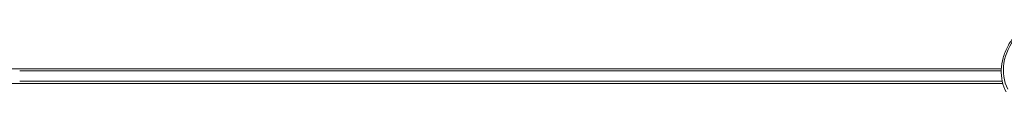
# Model space of a CAD drawing. Units: millimetres. Extents: x -3541 to 5422, y -1766 to 5766.
# Drawn here: x -334 to 854, y 3974 to 4041 of the extents above; entities that cross this region are included whole.
import ezdxf

# ---------------------------------------------------------------- set-up
doc = ezdxf.new("R2010")
doc.units = ezdxf.units.MM
doc.header["$LTSCALE"] = 1000
doc.layers.add('1 EQUIPMENT', color=7, linetype='Continuous', lineweight=18)

# ---------------------------------------------------------------- blocks, each defined once
blk = doc.blocks.new('ASSID BLOCK')
at = {"layer": '1 EQUIPMENT', "lineweight": 0}
for p, q in [((-331.2, 4001.7), (-447.3, 4001.7)), ((124.8, 3999), (-334, 3999)), ((124.8, 3999), (-334, 3999)), ((-331.2, 4001.7), (126.2, 4001.7)), ((124.8, 3999), (288.8, 3999)), ((124.8, 3999), (288.8, 3999)), ((290.2, 4001.7), (126.2, 4001.7)), ((288.8, 3999), (627.6, 3999)), ((288.8, 3999), (627.6, 3999)), ((630.4, 4001.7), (290.2, 4001.7)), ((627.6, 3999), (742.9, 3999)), ((627.6, 3999), (742.9, 3999)), ((745.8, 4001.7), (630.4, 4001.7)), ((849.9, 3999), (742.9, 3999)), ((849.9, 3999), (742.9, 3999)), ((745.8, 4001.7), (850, 4001.7)), ((-447.3, 3984), (-331.2, 3984)), ((-334, 3986.7), (124.8, 3986.7)), ((-334, 3986.7), (124.8, 3986.7)), ((126.2, 3984), (-331.2, 3984)), ((288.8, 3986.7), (124.8, 3986.7)), ((288.8, 3986.7), (124.8, 3986.7)), ((126.2, 3984), (290.2, 3984)), ((627.6, 3986.7), (288.8, 3986.7)), ((627.6, 3986.7), (288.8, 3986.7)), ((290.2, 3984), (630.4, 3984)), ((742.9, 3986.7), (627.6, 3986.7)), ((742.9, 3986.7), (627.6, 3986.7)), ((630.4, 3984), (745.8, 3984)), ((742.9, 3986.7), (851.2, 3986.7)), ((742.9, 3986.7), (851.2, 3986.7)), ((851.8, 3984), (745.8, 3984))]:
    blk.add_line(p, q, dxfattribs=at)
blk.add_ellipse((907.4, 4008.2), major_axis=(-41.7, -41.7), ratio=0.857167, start_param=-1.478832, end_param=-0.256047, dxfattribs=at)
blk.add_ellipse((907.4, 4008.2), major_axis=(-41.7, -41.7), ratio=0.857167, start_param=-1.478832, end_param=-0.256047, dxfattribs=at)
blk.add_open_spline([(866.4, 4041.1), (863.1, 4037.3), (860.2, 4033), (855.4, 4024.2), (853.6, 4019.5), (850.9, 4010.1), (850.1, 4005.3), (849.8, 3995.7), (850.2, 3991), (852.2, 3981.9), (853.8, 3977.6), (855.9, 3973.6)], degree=3, knots=[2.371401, 2.371401, 2.371401, 2.371401, 2.615958, 2.615958, 2.860515, 2.860515, 3.105072, 3.105072, 3.349629, 3.349629, 3.594186, 3.594186, 3.594186, 3.594186], dxfattribs=at)

msp = doc.modelspace()

# ---------------------------------------------------------------- block references
at = {"layer": '1 EQUIPMENT'}
msp.add_blockref('ASSID BLOCK', (0, 0), dxfattribs=at)

doc.saveas('drawing.dxf')
